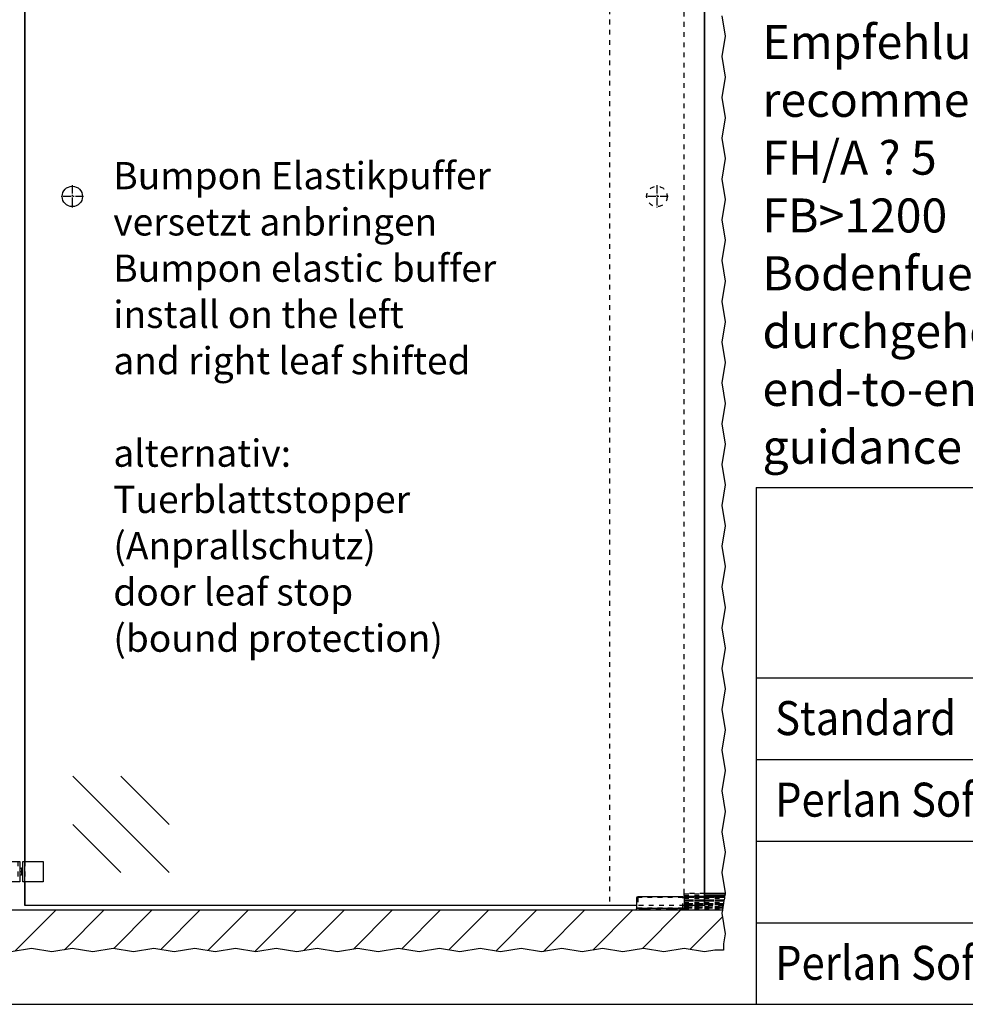
# Model space of a CAD drawing. Units: inches. Extents: x -324 to 86, y -113 to 173.
# Drawn here: x -250 to -181, y -113 to -41 of the extents above; entities that cross this region are included whole.
import ezdxf

# ---------------------------------------------------------------- set-up
doc = ezdxf.new("R2010")
doc.units = ezdxf.units.IN
doc.linetypes.add('DASHED', pattern=[15, 7, -8])
doc.linetypes.add('DOT_CENTER', pattern=[14, 12, -1, 0, -1])
doc.layers.add('1', color=7, linetype='Continuous')
doc.styles.add('CONVERTER_11', font='txt.shx', dxfattribs={"width": 0.9})
doc.dimstyles.new('ME10_DIM_28', dxfattribs={"dimtxt": 60, "dimasz": 70, "dimexe": 40, "dimexo": 0, "dimgap": 40, "dimtad": 1, "dimdsep": 46, "dimtxsty": 'CONVERTER_11', "dimsah": 1, "dimcen": 0.09, "dimclrd": 3, "dimclre": 3, "dimclrt": 4, "dimadec": 0, "dimazin": 0, "dimtfac": 1, "dimtdec": 4, "dimtix": 1, "dimtmove": 0, "dimatfit": 3, "dimfxl": 1, "dimtolj": 1, "dimtzin": 0, "dimarcsym": 0})

# ---------------------------------------------------------------- blocks, each defined once
blk = doc.blocks.new('Front25__34', base_point=(-4540, -1400))
at = {"layer": '1', "color": 4, "insert": (-4865.5, -1754), "char_height": 40, "attachment_point": 7, "line_spacing_factor": 1.020408, "style": 'CONVERTER_11'}
blk.add_mtext('Bumpon Elastikpuffer\\Pversetzt anbringen\\PBumpon elastic buffer\\Pinstall on the left\\Pand right leaf shifted\\P \\Palternativ:\\PTuerblattstopper\\P(Anprallschutz)\\Pdoor leaf stop\\P(bound protection)', dxfattribs=at)
blk = doc.blocks.new('11__35', base_point=(-227, -70))
at = {"xscale": 0.05, "yscale": 0.05, "zscale": 0.05}
blk.add_blockref('Front25__34', (-227, -70), dxfattribs=at)
blk = doc.blocks.new('Paste24', base_point=(-227, -70))
at = {"layer": '1'}
blk.add_blockref('11__35', (-227, -70), dxfattribs=at)
blk = doc.blocks.new('10421-EP-70_39_Fluegel-Festfeld-GGS_1__86', base_point=(-4025.8, -2112.8))
at = {"color": 3, "linetype": 'DASHED'}
for p, q in [((-4025.8, -2097.2), (-4025.8, -106.8)), ((-4025.8, -2097.4), (-4025.8, -2097.2)), ((-4025.8, -2097.6), (-4025.8, -2097.4)), ((-4025.8, -2100), (-4025.8, -2097.6)), ((-4025.8, -2100), (-4025.8, -2101.5)), ((-4025.8, -2101.7), (-4025.8, -2101.5)), ((-4025.8, -2101.8), (-4025.8, -2101.7)), ((-4025.8, -2101.9), (-4025.8, -2101.8)), ((-4025.8, -2101.9), (-4025.8, -2101.9)), ((-4025.8, -2102.1), (-4025.8, -2101.9)), ((-4025.8, -2102.1), (-4025.8, -2102.1)), ((-4025.8, -2102.3), (-4025.8, -2102.1)), ((-4025.8, -2102.6), (-4025.8, -2102.3)), ((-4025.8, -2102.6), (-4025.8, -2102.6)), ((-4025.8, -2102.7), (-4025.8, -2102.6)), ((-4025.8, -2102.7), (-4025.8, -2102.7)), ((-4025.8, -2102.8), (-4025.8, -2102.7)), ((-4025.8, -2102.7), (-4025.8, -2102.7)), ((-4025.8, -2102.9), (-4025.8, -2102.8)), ((-4025.8, -2103.1), (-4025.8, -2102.9)), ((-4025.8, -2103.2), (-4025.8, -2103.1)), ((-4025.8, -2103.4), (-4025.8, -2103.2)), ((-4025.8, -2103.5), (-4025.8, -2103.4)), ((-4025.8, -2103.7), (-4025.8, -2103.5)), ((-4025.8, -2103.8), (-4025.8, -2103.7)), ((-4025.8, -2112.8), (-3968.1, -2112.8))]:
    blk.add_line(p, q, dxfattribs=at)
at = {"color": 3, "linetype": 'Continuous'}
for p, q in [((-3970.4, -806.2), (-3965.4, -836.2)), ((-3965.4, -836.2), (-3970.4, -866.2)), ((-3970.4, -866.2), (-3965.4, -896.2)), ((-3965.4, -896.2), (-3970.4, -926.2)), ((-3970.4, -926.2), (-3965.4, -956.2)), ((-3965.4, -956.2), (-3970.4, -986.2)), ((-3970.4, -986.2), (-3965.4, -1016.2)), ((-3965.4, -1016.2), (-3970.4, -1046.2)), ((-3970.4, -1046.2), (-3965.4, -1076.2)), ((-3965.4, -1076.2), (-3970.4, -1106.2)), ((-3970.4, -1106.2), (-3965.4, -1136.2)), ((-3965.4, -1136.2), (-3970.4, -1166.2)), ((-3970.4, -1166.2), (-3965.4, -1196.2)), ((-3965.4, -1196.2), (-3970.4, -1226.2)), ((-3970.4, -1226.2), (-3965.4, -1256.2)), ((-3965.4, -1256.2), (-3970.4, -1286.2)), ((-3970.4, -1286.2), (-3965.4, -1316.2)), ((-3965.4, -1316.2), (-3970.4, -1346.2)), ((-3970.4, -1346.2), (-3965.4, -1376.2)), ((-3965.4, -1376.2), (-3970.4, -1406.2)), ((-3970.4, -1406.2), (-3965.4, -1436.2)), ((-3965.4, -1436.2), (-3970.4, -1466.2)), ((-3970.4, -1466.2), (-3965.4, -1496.2)), ((-3965.4, -1496.2), (-3970.4, -1526.2)), ((-3970.4, -1526.2), (-3965.4, -1556.2)), ((-3965.4, -1556.2), (-3970.4, -1586.2)), ((-3970.4, -1586.2), (-3965.4, -1616.2)), ((-3965.4, -1616.2), (-3970.4, -1646.2)), ((-3970.4, -1646.2), (-3965.4, -1676.2)), ((-3965.4, -1676.2), (-3970.4, -1706.2)), ((-3970.4, -1706.2), (-3965.4, -1736.2)), ((-3965.4, -1736.2), (-3970.4, -1766.2)), ((-3970.4, -1766.2), (-3965.4, -1796.2)), ((-3965.4, -1796.2), (-3970.4, -1826.2)), ((-3970.4, -1826.2), (-3965.4, -1856.2)), ((-3965.4, -1856.2), (-3970.4, -1886.2)), ((-3970.4, -1886.2), (-3965.4, -1916.2)), ((-3965.4, -1916.2), (-3970.4, -1946.2)), ((-3970.4, -1946.2), (-3965.4, -1976.2)), ((-3965.4, -1976.2), (-3970.4, -2006.2)), ((-3970.4, -2006.2), (-3965.4, -2036.2)), ((-3965.4, -2036.2), (-3970.4, -2066.2)), ((-3970.4, -2066.2), (-3965.4, -2096.2)), ((-3965.6, -2097.6), (-3966, -2100)), ((-3965.5, -2097.2), (-3965.6, -2097.4)), ((-3965.6, -2097.4), (-3965.6, -2097.6)), ((-3965.4, -2096.2), (-3965.5, -2097.2)), ((-3968, -2112.2), (-3968.1, -2112.3)), ((-3968.1, -2112.3), (-3968.1, -2112.5)), ((-3968.1, -2112.5), (-3968.1, -2112.8)), ((-3967.9, -2111.5), (-3968, -2112.2)), ((-3967.8, -2110.5), (-3967.9, -2111.3)), ((-3967.9, -2111.3), (-3967.9, -2111.5)), ((-3967.9, -2111.5), (-3967.9, -2111.5)), ((-3967.3, -2108.1), (-3967.8, -2110.5)), ((-3967.2, -2107.3), (-3967.3, -2107.8)), ((-3967.3, -2107.8), (-3967.3, -2108)), ((-3967.3, -2108), (-3967.3, -2108.1)), ((-3967, -2106.2), (-3967.2, -2106.9)), ((-3967.2, -2106.9), (-3967.2, -2106.9)), ((-3967.2, -2106.9), (-3967.2, -2107)), ((-3967.2, -2107), (-3967.2, -2107.3)), ((-3966.7, -2104), (-3967, -2106.2)), ((-3966.6, -2103.7), (-3966.7, -2104)), ((-3966.5, -2103.2), (-3966.6, -2103.4)), ((-3966.6, -2103.4), (-3966.6, -2103.5)), ((-3966.6, -2103.5), (-3966.6, -2103.7)), ((-3966.4, -2102.6), (-3966.5, -2102.7)), ((-3966.5, -2102.7), (-3966.5, -2102.7)), ((-3966.5, -2102.7), (-3966.5, -2102.7)), ((-3966.5, -2102.7), (-3966.5, -2102.8)), ((-3966.5, -2102.8), (-3966.5, -2102.9)), ((-3966.5, -2102.9), (-3966.5, -2103.1)), ((-3966.5, -2103.1), (-3966.5, -2103.2)), ((-3966.3, -2101.9), (-3966.4, -2102.1)), ((-3966.4, -2102.1), (-3966.4, -2102.1)), ((-3966.4, -2102.1), (-3966.4, -2102.3)), ((-3966.4, -2102.3), (-3966.4, -2102.6)), ((-3966.4, -2102.6), (-3966.4, -2102.6)), ((-3966, -2100), (-3966.3, -2101.5)), ((-3966.3, -2101.5), (-3966.3, -2101.7)), ((-3966.3, -2101.7), (-3966.3, -2101.8)), ((-3966.3, -2101.8), (-3966.3, -2101.9)), ((-3966.3, -2101.9), (-3966.3, -2101.9))]:
    blk.add_line(p, q, dxfattribs=at)
at = {"color": 1, "linetype": 'Continuous'}
for p, q in [((-4025.8, -2103.8), (-4025.8, -2104)), ((-4025.8, -2104), (-4025.8, -2106.2)), ((-4025.8, -2106.2), (-4025.8, -2106.9)), ((-4025.8, -2106.9), (-4025.8, -2106.9)), ((-4025.8, -2106.9), (-4025.8, -2107)), ((-4025.8, -2107), (-4025.8, -2107.3)), ((-4025.8, -2107.3), (-4025.8, -2107.8)), ((-4025.8, -2107.8), (-4025.8, -2108)), ((-4025.8, -2108), (-4025.8, -2108.1)), ((-4025.8, -2108.1), (-4025.8, -2110.5)), ((-4025.8, -2110.5), (-4025.8, -2111.3)), ((-4025.8, -2111.3), (-4025.8, -2111.5)), ((-4025.8, -2111.5), (-4025.8, -2111.5)), ((-4025.8, -2111.5), (-4025.8, -2112.2)), ((-4025.8, -2112.2), (-4025.8, -2112.3)), ((-4025.8, -2112.3), (-4025.8, -2112.5)), ((-4025.8, -2112.5), (-4025.8, -2112.8))]:
    blk.add_line(p, q, dxfattribs=at)
blk = doc.blocks.new('10421-EP-70_49_Glasfluegel-GGS-ohne-Bearbeitung-verdeckt_1__88', base_point=(-4135.8, -2114.8))
at = {"color": 3, "linetype": 'DASHED'}
for p, q in [((-4135.8, -106.8), (-4135.8, -2114.8)), ((-4025.8, -2114.8), (-4095.8, -2114.8)), ((-3968.5, -2114.8), (-3995.8, -2114.8))]:
    blk.add_line(p, q, dxfattribs=at)
at = {"color": 3, "linetype": 'Continuous'}
for p, q in [((-3970.4, -806.2), (-3965.4, -836.2)), ((-3965.4, -836.2), (-3970.4, -866.2)), ((-3970.4, -866.2), (-3965.4, -896.2)), ((-3965.4, -896.2), (-3970.4, -926.2)), ((-3970.4, -926.2), (-3965.4, -956.2)), ((-3965.4, -956.2), (-3970.4, -986.2)), ((-3970.4, -986.2), (-3965.4, -1016.2)), ((-3965.4, -1016.2), (-3970.4, -1046.2)), ((-3970.4, -1046.2), (-3965.4, -1076.2)), ((-3965.4, -1076.2), (-3970.4, -1106.2)), ((-3970.4, -1106.2), (-3965.4, -1136.2)), ((-3965.4, -1136.2), (-3970.4, -1166.2)), ((-3970.4, -1166.2), (-3965.4, -1196.2)), ((-3965.4, -1196.2), (-3970.4, -1226.2)), ((-3970.4, -1226.2), (-3965.4, -1256.2)), ((-3965.4, -1256.2), (-3970.4, -1286.2)), ((-3970.4, -1286.2), (-3965.4, -1316.2)), ((-3965.4, -1316.2), (-3970.4, -1346.2)), ((-3970.4, -1346.2), (-3965.4, -1376.2)), ((-3965.4, -1376.2), (-3970.4, -1406.2)), ((-3970.4, -1406.2), (-3965.4, -1436.2)), ((-3965.4, -1436.2), (-3970.4, -1466.2)), ((-3970.4, -1466.2), (-3965.4, -1496.2)), ((-3965.4, -1496.2), (-3970.4, -1526.2)), ((-3970.4, -1526.2), (-3965.4, -1556.2)), ((-3965.4, -1556.2), (-3970.4, -1586.2)), ((-3970.4, -1586.2), (-3965.4, -1616.2)), ((-3965.4, -1616.2), (-3970.4, -1646.2)), ((-3970.4, -1646.2), (-3965.4, -1676.2)), ((-3965.4, -1676.2), (-3970.4, -1706.2)), ((-3970.4, -1706.2), (-3965.4, -1736.2)), ((-3965.4, -1736.2), (-3970.4, -1766.2)), ((-3970.4, -1766.2), (-3965.4, -1796.2)), ((-3965.4, -1796.2), (-3970.4, -1826.2)), ((-3970.4, -1826.2), (-3965.4, -1856.2)), ((-3965.4, -1856.2), (-3970.4, -1886.2)), ((-3970.4, -1886.2), (-3965.4, -1916.2)), ((-3965.4, -1916.2), (-3970.4, -1946.2)), ((-3970.4, -1946.2), (-3965.4, -1976.2)), ((-3965.4, -1976.2), (-3970.4, -2006.2)), ((-3970.4, -2006.2), (-3965.4, -2036.2)), ((-3965.4, -2036.2), (-3970.4, -2066.2)), ((-3970.4, -2066.2), (-3965.4, -2096.2)), ((-3965.6, -2097.6), (-3966, -2100)), ((-3965.5, -2097.2), (-3965.6, -2097.4)), ((-3965.6, -2097.4), (-3965.6, -2097.6)), ((-3965.4, -2096.2), (-3965.5, -2097.2)), ((-3968.4, -2114.2), (-3968.5, -2114.8)), ((-3968.3, -2113.9), (-3968.4, -2114.2)), ((-3968.1, -2112.8), (-3968.3, -2113.9)), ((-3968, -2112.2), (-3968.1, -2112.3)), ((-3968.1, -2112.3), (-3968.1, -2112.5)), ((-3968.1, -2112.5), (-3968.1, -2112.8)), ((-3967.9, -2111.5), (-3968, -2112.2)), ((-3967.8, -2110.5), (-3967.9, -2111.3)), ((-3967.9, -2111.3), (-3967.9, -2111.5)), ((-3967.9, -2111.5), (-3967.9, -2111.5)), ((-3967.3, -2108.1), (-3967.8, -2110.5)), ((-3967.2, -2107.3), (-3967.3, -2107.8)), ((-3967.3, -2107.8), (-3967.3, -2108)), ((-3967.3, -2108), (-3967.3, -2108.1)), ((-3967, -2106.2), (-3967.2, -2106.9)), ((-3967.2, -2106.9), (-3967.2, -2106.9)), ((-3967.2, -2106.9), (-3967.2, -2107)), ((-3967.2, -2107), (-3967.2, -2107.3)), ((-3966.7, -2104), (-3967, -2106.2)), ((-3966.6, -2103.7), (-3966.7, -2104)), ((-3966.5, -2103.2), (-3966.6, -2103.4)), ((-3966.6, -2103.4), (-3966.6, -2103.5)), ((-3966.6, -2103.5), (-3966.6, -2103.7)), ((-3966.4, -2102.6), (-3966.5, -2102.7)), ((-3966.5, -2102.7), (-3966.5, -2102.7)), ((-3966.5, -2102.7), (-3966.5, -2102.7)), ((-3966.5, -2102.7), (-3966.5, -2102.8)), ((-3966.5, -2102.8), (-3966.5, -2102.9)), ((-3966.5, -2102.9), (-3966.5, -2103.1)), ((-3966.5, -2103.1), (-3966.5, -2103.2)), ((-3966.3, -2101.9), (-3966.4, -2102.1)), ((-3966.4, -2102.1), (-3966.4, -2102.1)), ((-3966.4, -2102.1), (-3966.4, -2102.3)), ((-3966.4, -2102.3), (-3966.4, -2102.6)), ((-3966.4, -2102.6), (-3966.4, -2102.6)), ((-3966, -2100), (-3966.3, -2101.5)), ((-3966.3, -2101.5), (-3966.3, -2101.7)), ((-3966.3, -2101.7), (-3966.3, -2101.8)), ((-3966.3, -2101.8), (-3966.3, -2101.9)), ((-3966.3, -2101.9), (-3966.3, -2101.9))]:
    blk.add_line(p, q, dxfattribs=at)
at = {"color": 1, "linetype": 'Continuous'}
for p, q in [((-4095.8, -2114.8), (-4135.8, -2114.8)), ((-3995.8, -2114.8), (-4025.8, -2114.8))]:
    blk.add_line(p, q, dxfattribs=at)
at = {"color": 3, "linetype": 'DASHED'}
blk.add_circle((-4065.8, -1071.8), 15, dxfattribs=at)
at = {"layer": '1', "color": 3, "linetype": 'DOT_CENTER'}
for p, q in [((-4065.8, -1055.3), (-4065.8, -1088.3)), ((-4049.3, -1071.8), (-4082.3, -1071.8))]:
    blk.add_line(p, q, dxfattribs=at)
blk = doc.blocks.new('10421-EP-70_41_Glasfluegel-GGS-ohne-Bearbeitung_1__89', base_point=(-4995.8, -2114.8))
at = {"color": 1, "linetype": 'Continuous'}
for p, q in [((-4995.8, -106.8), (-4995.8, -2049.8)), ((-3995.8, -106.8), (-3995.8, -2114.8)), ((-4995.8, -2079.8), (-4995.8, -2114.8)), ((-4135.8, -2114.8), (-4995.8, -2114.8)), ((-4095.8, -2114.8), (-4135.8, -2114.8)), ((-3995.8, -2114.8), (-4025.8, -2114.8))]:
    blk.add_line(p, q, dxfattribs=at)
at = {"color": 124, "linetype": 'Continuous'}
for p, q in [((-4783.6, -2066.1), (-4925, -1924.7)), ((-4783.6, -1995.4), (-4854.3, -1924.7)), ((-4854.3, -2066.1), (-4925, -1995.4))]:
    blk.add_line(p, q, dxfattribs=at)
at = {"color": 3, "linetype": 'DASHED'}
for p, q in [((-4995.8, -2049.8), (-4995.8, -2079.8)), ((-4025.8, -2114.8), (-4095.8, -2114.8))]:
    blk.add_line(p, q, dxfattribs=at)
at = {"color": 1, "linetype": 'Continuous'}
blk.add_circle((-4925.8, -1071.8), 15, dxfattribs=at)
at = {"layer": '1', "color": 3, "linetype": 'DOT_CENTER'}
for p, q in [((-4925.8, -1055.3), (-4925.8, -1088.3)), ((-4909.3, -1071.8), (-4942.3, -1071.8))]:
    blk.add_line(p, q, dxfattribs=at)
blk = doc.blocks.new('10421-EP-70_31_Festfeld-Dichtung-einfluegelig_4__93', base_point=(-4025.8, -2112.2))
at = {"color": 3, "linetype": 'DASHED'}
for p, q in [((-3995.8, -2097.2), (-4025.8, -2097.2)), ((-4025.8, -2097.4), (-4025.8, -2097.2)), ((-4025.8, -2097.4), (-3995.8, -2097.4)), ((-4025.8, -2097.6), (-4025.8, -2097.4)), ((-4025.8, -2097.6), (-3965.6, -2097.6)), ((-4025.8, -2100), (-4025.8, -2097.6)), ((-4025.8, -2100), (-3995.8, -2100)), ((-4025.8, -2100), (-4025.8, -2101.5)), ((-4025.8, -2101.5), (-3995.8, -2101.5)), ((-4025.8, -2101.7), (-4025.8, -2101.5)), ((-3966.3, -2101.7), (-4025.8, -2101.7)), ((-4025.8, -2101.8), (-4025.8, -2101.7)), ((-4025.8, -2101.9), (-4025.8, -2101.8)), ((-4025.8, -2101.9), (-3966.3, -2101.9)), ((-4025.8, -2101.9), (-3966.3, -2101.9)), ((-4025.8, -2101.9), (-4025.8, -2101.9)), ((-4025.8, -2102.1), (-4025.8, -2101.9)), ((-4025.8, -2102.1), (-3966.4, -2102.1)), ((-4025.8, -2102.1), (-4025.8, -2102.1)), ((-4025.8, -2102.3), (-4025.8, -2102.1)), ((-4025.8, -2102.3), (-3966.4, -2102.3)), ((-4025.8, -2102.6), (-4025.8, -2102.3)), ((-4025.8, -2102.6), (-3966.4, -2102.6)), ((-4025.8, -2102.6), (-3966.4, -2102.6)), ((-4025.8, -2102.6), (-4025.8, -2102.6)), ((-4025.8, -2102.7), (-4025.8, -2102.6)), ((-3966.5, -2102.7), (-4025.8, -2102.7)), ((-4025.8, -2102.7), (-3966.5, -2102.7)), ((-4025.8, -2102.7), (-3966.5, -2102.7)), ((-4025.8, -2102.7), (-4025.8, -2102.7)), ((-4025.8, -2102.8), (-4025.8, -2102.7)), ((-4025.8, -2102.7), (-4025.8, -2102.7)), ((-4025.8, -2102.9), (-4025.8, -2102.8)), ((-4025.8, -2102.9), (-3966.5, -2102.9)), ((-4025.8, -2103.1), (-4025.8, -2102.9)), ((-4025.8, -2103.2), (-4025.8, -2103.1)), ((-4025.8, -2103.4), (-4025.8, -2103.2)), ((-4025.8, -2103.4), (-3966.6, -2103.4)), ((-4025.8, -2103.5), (-4025.8, -2103.4)), ((-4025.8, -2103.7), (-4025.8, -2103.5)), ((-4025.8, -2103.7), (-3966.6, -2103.7)), ((-4025.8, -2103.8), (-4025.8, -2103.7)), ((-4025.8, -2104), (-3966.7, -2104)), ((-4025.8, -2106.2), (-3967, -2106.2)), ((-4025.8, -2106.9), (-3967.2, -2106.9)), ((-3967.2, -2106.9), (-4025.8, -2106.9)), ((-4025.8, -2107), (-3967.2, -2107)), ((-4025.8, -2107.3), (-3967.2, -2107.3)), ((-4025.8, -2107.8), (-3967.3, -2107.8)), ((-4025.8, -2108), (-3967.3, -2108)), ((-3967.3, -2108.1), (-4025.8, -2108.1)), ((-4025.8, -2110.5), (-3967.8, -2110.5)), ((-4025.8, -2111.3), (-3967.9, -2111.3)), ((-4025.8, -2111.5), (-3967.9, -2111.5)), ((-4025.8, -2111.5), (-3967.9, -2111.5)), ((-3968, -2112.2), (-4025.8, -2112.2))]:
    blk.add_line(p, q, dxfattribs=at)
at = {"color": 1, "linetype": 'Continuous'}
for p, q in [((-3965.5, -2097.2), (-3995.8, -2097.2)), ((-4025.8, -2103.8), (-4025.8, -2104)), ((-4025.8, -2104), (-4025.8, -2106.2)), ((-4025.8, -2106.2), (-4025.8, -2106.9)), ((-4025.8, -2106.9), (-4025.8, -2106.9)), ((-4025.8, -2106.9), (-4025.8, -2107)), ((-4025.8, -2107), (-4025.8, -2107.3)), ((-4025.8, -2107.3), (-4025.8, -2107.8)), ((-4025.8, -2107.8), (-4025.8, -2108)), ((-4025.8, -2108), (-4025.8, -2108.1)), ((-4025.8, -2108.1), (-4025.8, -2110.5)), ((-4025.8, -2110.5), (-4025.8, -2111.3)), ((-4025.8, -2111.3), (-4025.8, -2111.5)), ((-4025.8, -2111.5), (-4025.8, -2111.5)), ((-4025.8, -2111.5), (-4025.8, -2112.2))]:
    blk.add_line(p, q, dxfattribs=at)
at = {"color": 124, "linetype": 'Continuous'}
for p, q in [((-3995.8, -2097.4), (-3965.6, -2097.4)), ((-3995.8, -2100), (-3966, -2100)), ((-3995.8, -2101.5), (-3966.3, -2101.5))]:
    blk.add_line(p, q, dxfattribs=at)
at = {"color": 3, "linetype": 'Continuous'}
for p, q in [((-3965.6, -2097.6), (-3966, -2100)), ((-3965.5, -2097.2), (-3965.6, -2097.4)), ((-3965.6, -2097.4), (-3965.6, -2097.6)), ((-3967.9, -2111.5), (-3968, -2112.2)), ((-3967.8, -2110.5), (-3967.9, -2111.3)), ((-3967.9, -2111.3), (-3967.9, -2111.5)), ((-3967.9, -2111.5), (-3967.9, -2111.5)), ((-3967.3, -2108.1), (-3967.8, -2110.5)), ((-3967.2, -2107.3), (-3967.3, -2107.8)), ((-3967.3, -2107.8), (-3967.3, -2108)), ((-3967.3, -2108), (-3967.3, -2108.1)), ((-3967, -2106.2), (-3967.2, -2106.9)), ((-3967.2, -2106.9), (-3967.2, -2106.9)), ((-3967.2, -2106.9), (-3967.2, -2107)), ((-3967.2, -2107), (-3967.2, -2107.3)), ((-3966.7, -2104), (-3967, -2106.2)), ((-3966.6, -2103.7), (-3966.7, -2104)), ((-3966.5, -2103.2), (-3966.6, -2103.4)), ((-3966.6, -2103.4), (-3966.6, -2103.5)), ((-3966.6, -2103.5), (-3966.6, -2103.7)), ((-3966.4, -2102.6), (-3966.5, -2102.7)), ((-3966.5, -2102.7), (-3966.5, -2102.7)), ((-3966.5, -2102.7), (-3966.5, -2102.7)), ((-3966.5, -2102.7), (-3966.5, -2102.8)), ((-3966.5, -2102.8), (-3966.5, -2102.9)), ((-3966.5, -2102.9), (-3966.5, -2103.1)), ((-3966.5, -2103.1), (-3966.5, -2103.2)), ((-3966.3, -2101.9), (-3966.4, -2102.1)), ((-3966.4, -2102.1), (-3966.4, -2102.1)), ((-3966.4, -2102.1), (-3966.4, -2102.3)), ((-3966.4, -2102.3), (-3966.4, -2102.6)), ((-3966.4, -2102.6), (-3966.4, -2102.6)), ((-3966, -2100), (-3966.3, -2101.5)), ((-3966.3, -2101.5), (-3966.3, -2101.7)), ((-3966.3, -2101.7), (-3966.3, -2101.8)), ((-3966.3, -2101.8), (-3966.3, -2101.9)), ((-3966.3, -2101.9), (-3966.3, -2101.9))]:
    blk.add_line(p, q, dxfattribs=at)
blk = doc.blocks.new('10421-EP-70_50_Stopper-Glasfluegel-zweifluegelig__95', base_point=(-5032.8, -2079.8))
at = {"color": 1, "linetype": 'Continuous'}
for p, q in [((-5032.8, -2049.8), (-5005.8, -2049.8)), ((-5032.8, -2079.8), (-5032.8, -2049.8)), ((-5005.8, -2049.8), (-5002.8, -2049.8)), ((-5002.8, -2049.8), (-5002.8, -2059.8)), ((-5002.8, -2059.8), (-5000.8, -2059.8)), ((-5002.8, -2059.8), (-5002.8, -2069.8)), ((-5002.8, -2069.8), (-5000.8, -2069.8)), ((-5002.8, -2069.8), (-5002.8, -2079.8)), ((-5000.8, -2059.8), (-5000.8, -2064.8)), ((-5000.8, -2064.8), (-5000.8, -2069.8)), ((-5005.8, -2079.8), (-5032.8, -2079.8)), ((-5002.8, -2079.8), (-5005.8, -2079.8))]:
    blk.add_line(p, q, dxfattribs=at)
at = {"color": 3, "linetype": 'DASHED'}
blk.add_line((-5005.8, -2049.8), (-5005.8, -2079.8), dxfattribs=at)
at = {"layer": '1', "color": 3, "linetype": 'DOT_CENTER'}
blk.add_line((-5002.8, -2064.8), (-4998.8, -2064.8), dxfattribs=at)
blk = doc.blocks.new('10421-EP-70_50_Stopper-Glasfluegel-zweifluegelig_1__96', base_point=(-5000.8, -2079.8))
at = {"color": 1, "linetype": 'Continuous'}
for p, q in [((-4998.8, -2049.8), (-4995.8, -2049.8)), ((-4998.8, -2059.8), (-4998.8, -2049.8)), ((-4995.8, -2049.8), (-4968.8, -2049.8)), ((-4968.8, -2049.8), (-4968.8, -2079.8)), ((-4998.8, -2059.8), (-5000.8, -2059.8)), ((-5000.8, -2059.8), (-5000.8, -2064.8)), ((-5000.8, -2064.8), (-5000.8, -2069.8)), ((-4998.8, -2069.8), (-5000.8, -2069.8)), ((-4998.8, -2069.8), (-4998.8, -2059.8)), ((-4998.8, -2079.8), (-4998.8, -2069.8)), ((-4995.8, -2079.8), (-4998.8, -2079.8)), ((-4968.8, -2079.8), (-4995.8, -2079.8))]:
    blk.add_line(p, q, dxfattribs=at)
at = {"color": 3, "linetype": 'DASHED'}
blk.add_line((-4995.8, -2049.8), (-4995.8, -2079.8), dxfattribs=at)
blk = doc.blocks.new('10801-0-013_Bodenfuehrung-8-10-12_1__97', base_point=(-4095.8, -2121.8))
at = {"color": 1, "linetype": 'Continuous'}
for p, q in [((-4095.8, -2103.8), (-4095.8, -2114.8)), ((-4027.8, -2101.8), (-4093.8, -2101.8)), ((-4025.8, -2103.8), (-4025.8, -2104)), ((-4025.8, -2104), (-4025.8, -2106.2)), ((-4025.8, -2106.2), (-4025.8, -2106.9)), ((-4025.8, -2106.9), (-4025.8, -2106.9)), ((-4025.8, -2106.9), (-4025.8, -2107)), ((-4025.8, -2107), (-4025.8, -2107.3)), ((-4025.8, -2107.3), (-4025.8, -2107.8)), ((-4025.8, -2107.8), (-4025.8, -2108)), ((-4025.8, -2108), (-4025.8, -2108.1)), ((-4025.8, -2108.1), (-4025.8, -2110.5)), ((-4025.8, -2110.5), (-4025.8, -2111.3)), ((-4025.8, -2111.3), (-4025.8, -2111.5)), ((-4025.8, -2111.5), (-4025.8, -2111.5)), ((-4025.8, -2111.5), (-4025.8, -2112.2)), ((-4025.8, -2112.2), (-4025.8, -2112.3)), ((-4025.8, -2112.3), (-4025.8, -2112.5)), ((-4025.8, -2112.5), (-4025.8, -2112.8)), ((-4025.8, -2112.8), (-4025.8, -2113.9)), ((-4025.8, -2113.9), (-4025.8, -2114.2)), ((-4025.8, -2114.2), (-4025.8, -2114.8)), ((-4095.8, -2114.8), (-4095.8, -2119.3)), ((-4095.8, -2119.3), (-4095.8, -2119.8)), ((-4095.8, -2121.8), (-4095.8, -2119.8)), ((-4083.8, -2121.8), (-4095.8, -2121.8)), ((-4077.8, -2121.8), (-4083.8, -2121.8)), ((-4043.8, -2121.8), (-4077.8, -2121.8)), ((-4037.8, -2121.8), (-4043.8, -2121.8)), ((-4025.8, -2121.8), (-4037.8, -2121.8)), ((-4025.8, -2114.8), (-4025.8, -2115)), ((-4025.8, -2115), (-4025.8, -2115.2)), ((-4025.8, -2115.2), (-4025.8, -2115.5)), ((-4025.8, -2115.5), (-4025.8, -2115.8)), ((-4025.8, -2115.8), (-4025.8, -2115.9)), ((-4025.8, -2115.9), (-4025.8, -2116.3)), ((-4025.8, -2116.3), (-4025.8, -2116.5)), ((-4025.8, -2116.5), (-4025.8, -2116.6)), ((-4025.8, -2116.6), (-4025.8, -2117.8)), ((-4025.8, -2117.8), (-4025.8, -2118)), ((-4025.8, -2118), (-4025.8, -2118.1)), ((-4025.8, -2118.1), (-4025.8, -2118.2)), ((-4025.8, -2118.2), (-4025.8, -2118.3)), ((-4025.8, -2118.3), (-4025.8, -2118.6)), ((-4025.8, -2118.6), (-4025.8, -2119.3)), ((-4025.8, -2119.3), (-4025.8, -2119.8)), ((-4025.8, -2120.3), (-4025.8, -2119.8)), ((-4025.8, -2120.6), (-4025.8, -2120.3)), ((-4025.8, -2121.5), (-4025.8, -2120.6)), ((-4025.8, -2121.8), (-4025.8, -2121.5))]:
    blk.add_line(p, q, dxfattribs=at)
at = {"color": 3, "linetype": 'DASHED'}
for p, q in [((-4093.8, -2102.8), (-4093.8, -2118.8)), ((-4027.8, -2102.8), (-4093.8, -2102.8)), ((-4027.8, -2118.8), (-4027.8, -2102.8)), ((-4085.3, -2119.8), (-4095.8, -2119.8)), ((-4027.8, -2118.8), (-4093.8, -2118.8)), ((-4076.3, -2119.8), (-4085.3, -2119.8)), ((-4083.8, -2121.3), (-4085.3, -2119.8)), ((-4083.8, -2121.8), (-4083.8, -2121.3)), ((-4077.8, -2121.3), (-4083.8, -2121.3)), ((-4077.8, -2121.3), (-4076.3, -2119.8)), ((-4077.8, -2121.8), (-4077.8, -2121.3)), ((-4045.3, -2119.8), (-4076.3, -2119.8)), ((-4043.8, -2121.3), (-4045.3, -2119.8)), ((-4036.3, -2119.8), (-4045.3, -2119.8)), ((-4043.8, -2121.8), (-4043.8, -2121.3)), ((-4037.8, -2121.3), (-4043.8, -2121.3)), ((-4037.8, -2121.3), (-4036.3, -2119.8)), ((-4037.8, -2121.8), (-4037.8, -2121.3)), ((-4025.8, -2119.8), (-4036.3, -2119.8))]:
    blk.add_line(p, q, dxfattribs=at)
at = {"color": 124, "linetype": 'Continuous'}
blk.add_line((-4025.8, -2119.3), (-4095.8, -2119.3), dxfattribs=at)
at = {"color": 1, "linetype": 'Continuous'}
for centre, start, end in [((-4093.8, -2103.8), 90, 180), ((-4027.8, -2103.8), 360, 90)]:
    blk.add_arc(centre, 2, start, end, dxfattribs=at)
at = {"layer": '1', "color": 3, "linetype": 'DOT_CENTER'}
for p, q in [((-4080.8, -2121.8), (-4080.8, -2119.8)), ((-4040.8, -2121.8), (-4040.8, -2119.8))]:
    blk.add_line(p, q, dxfattribs=at)
blk = doc.blocks.new('10421-EP-70_29_Festfeld-U-Profil-einfluegelig_1__98', base_point=(-4025.8, -2121.8))
at = {"color": 3, "linetype": 'DASHED'}
for p, q in [((-3995.8, -2101.8), (-4025.8, -2101.8)), ((-4025.8, -2101.9), (-4025.8, -2101.8)), ((-4025.8, -2101.9), (-4025.8, -2101.9)), ((-4025.8, -2102.1), (-4025.8, -2101.9)), ((-3995.8, -2102.1), (-4025.8, -2102.1)), ((-4025.8, -2102.1), (-4025.8, -2102.1)), ((-4025.8, -2102.3), (-4025.8, -2102.1)), ((-4025.8, -2102.6), (-4025.8, -2102.3)), ((-4025.8, -2102.6), (-4025.8, -2102.6)), ((-4025.8, -2102.7), (-4025.8, -2102.6)), ((-4025.8, -2102.7), (-4025.8, -2102.7)), ((-4025.8, -2102.8), (-4025.8, -2102.7)), ((-4025.8, -2102.7), (-4025.8, -2102.7)), ((-4025.8, -2102.8), (-3966.5, -2102.8)), ((-4025.8, -2102.9), (-4025.8, -2102.8)), ((-4025.8, -2103.1), (-4025.8, -2102.9)), ((-4025.8, -2103.1), (-3966.5, -2103.1)), ((-4025.8, -2103.2), (-4025.8, -2103.1)), ((-4025.8, -2103.2), (-3966.5, -2103.2)), ((-4025.8, -2103.4), (-4025.8, -2103.2)), ((-4025.8, -2103.5), (-4025.8, -2103.4)), ((-4025.8, -2103.5), (-3966.6, -2103.5)), ((-4025.8, -2103.7), (-4025.8, -2103.5)), ((-4025.8, -2103.8), (-4025.8, -2103.7)), ((-4025.8, -2112.3), (-3968.1, -2112.3)), ((-4025.8, -2112.5), (-3968.1, -2112.5)), ((-3968.3, -2113.9), (-4025.8, -2113.9)), ((-3968.4, -2114.2), (-4025.8, -2114.2)), ((-3968.5, -2115), (-4025.8, -2115)), ((-3968.5, -2115.2), (-4025.8, -2115.2)), ((-3968.6, -2115.5), (-4025.8, -2115.5)), ((-4025.8, -2115.8), (-3968.6, -2115.8)), ((-4025.8, -2115.9), (-3968.7, -2115.9)), ((-4025.8, -2116.3), (-3968.7, -2116.3)), ((-4025.8, -2116.5), (-3968.8, -2116.5)), ((-4025.8, -2116.6), (-3968.8, -2116.6)), ((-4025.8, -2117.8), (-3969, -2117.8)), ((-4025.8, -2118), (-3969, -2118)), ((-4025.8, -2118.1), (-3969, -2118.1)), ((-3969, -2118.2), (-4025.8, -2118.2)), ((-3969.1, -2118.3), (-4025.8, -2118.3)), ((-3969.1, -2118.6), (-4025.8, -2118.6)), ((-4025.8, -2120.3), (-3969.4, -2120.3)), ((-4025.8, -2120.6), (-3969.4, -2120.6))]:
    blk.add_line(p, q, dxfattribs=at)
at = {"color": 1, "linetype": 'Continuous'}
for p, q in [((-4025.8, -2103.8), (-4025.8, -2104)), ((-4025.8, -2104), (-4025.8, -2106.2)), ((-4025.8, -2106.2), (-4025.8, -2106.9)), ((-4025.8, -2106.9), (-4025.8, -2106.9)), ((-4025.8, -2106.9), (-4025.8, -2107)), ((-4025.8, -2107), (-4025.8, -2107.3)), ((-4025.8, -2107.3), (-4025.8, -2107.8)), ((-4025.8, -2107.8), (-4025.8, -2108)), ((-4025.8, -2108), (-4025.8, -2108.1)), ((-4025.8, -2108.1), (-4025.8, -2110.5)), ((-4025.8, -2110.5), (-4025.8, -2111.3)), ((-4025.8, -2111.3), (-4025.8, -2111.5)), ((-4025.8, -2111.5), (-4025.8, -2111.5)), ((-4025.8, -2111.5), (-4025.8, -2112.2)), ((-4025.8, -2112.2), (-4025.8, -2112.3)), ((-4025.8, -2112.3), (-4025.8, -2112.5)), ((-4025.8, -2112.5), (-4025.8, -2112.8)), ((-4025.8, -2112.8), (-4025.8, -2113.9)), ((-4025.8, -2113.9), (-4025.8, -2114.2)), ((-4025.8, -2114.2), (-4025.8, -2114.8)), ((-3966.3, -2101.8), (-3995.8, -2101.8)), ((-4025.8, -2114.8), (-4025.8, -2115)), ((-4025.8, -2115), (-4025.8, -2115.2)), ((-4025.8, -2115.2), (-4025.8, -2115.5)), ((-4025.8, -2115.5), (-4025.8, -2115.8)), ((-4025.8, -2115.8), (-4025.8, -2115.9)), ((-4025.8, -2115.9), (-4025.8, -2116.3)), ((-4025.8, -2116.3), (-4025.8, -2116.5)), ((-4025.8, -2116.5), (-4025.8, -2116.6)), ((-4025.8, -2116.6), (-4025.8, -2117.8)), ((-4025.8, -2117.8), (-4025.8, -2118)), ((-4025.8, -2118), (-4025.8, -2118.1)), ((-4025.8, -2118.1), (-4025.8, -2118.2)), ((-4025.8, -2118.2), (-4025.8, -2118.3)), ((-4025.8, -2118.3), (-4025.8, -2118.6)), ((-4025.8, -2118.6), (-4025.8, -2119.3)), ((-4025.8, -2119.3), (-4025.8, -2119.8)), ((-4025.8, -2120.3), (-4025.8, -2119.8)), ((-4025.8, -2120.6), (-4025.8, -2120.3)), ((-4025.8, -2121.5), (-4025.8, -2120.6)), ((-4025.8, -2121.8), (-4025.8, -2121.5)), ((-3969.6, -2121.8), (-4025.8, -2121.8))]:
    blk.add_line(p, q, dxfattribs=at)
at = {"color": 124, "linetype": 'Continuous'}
for p, q in [((-3966.4, -2102.1), (-3995.8, -2102.1)), ((-3969.6, -2121.5), (-4025.8, -2121.5))]:
    blk.add_line(p, q, dxfattribs=at)
at = {"color": 3, "linetype": 'Continuous'}
for p, q in [((-3968.4, -2114.2), (-3968.5, -2114.8)), ((-3968.3, -2113.9), (-3968.4, -2114.2)), ((-3968.1, -2112.8), (-3968.3, -2113.9)), ((-3968, -2112.2), (-3968.1, -2112.3)), ((-3968.1, -2112.3), (-3968.1, -2112.5)), ((-3968.1, -2112.5), (-3968.1, -2112.8)), ((-3967.9, -2111.5), (-3968, -2112.2)), ((-3967.8, -2110.5), (-3967.9, -2111.3)), ((-3967.9, -2111.3), (-3967.9, -2111.5)), ((-3967.9, -2111.5), (-3967.9, -2111.5)), ((-3967.3, -2108.1), (-3967.8, -2110.5)), ((-3967.2, -2107.3), (-3967.3, -2107.8)), ((-3967.3, -2107.8), (-3967.3, -2108)), ((-3967.3, -2108), (-3967.3, -2108.1)), ((-3967, -2106.2), (-3967.2, -2106.9)), ((-3967.2, -2106.9), (-3967.2, -2106.9)), ((-3967.2, -2106.9), (-3967.2, -2107)), ((-3967.2, -2107), (-3967.2, -2107.3)), ((-3966.7, -2104), (-3967, -2106.2)), ((-3966.6, -2103.7), (-3966.7, -2104)), ((-3966.5, -2103.2), (-3966.6, -2103.4)), ((-3966.6, -2103.4), (-3966.6, -2103.5)), ((-3966.6, -2103.5), (-3966.6, -2103.7)), ((-3966.4, -2102.6), (-3966.5, -2102.7)), ((-3966.5, -2102.7), (-3966.5, -2102.7)), ((-3966.5, -2102.7), (-3966.5, -2102.7)), ((-3966.5, -2102.7), (-3966.5, -2102.8)), ((-3966.5, -2102.8), (-3966.5, -2102.9)), ((-3966.5, -2102.9), (-3966.5, -2103.1)), ((-3966.5, -2103.1), (-3966.5, -2103.2)), ((-3966.3, -2101.9), (-3966.4, -2102.1)), ((-3966.4, -2102.1), (-3966.4, -2102.1)), ((-3966.4, -2102.1), (-3966.4, -2102.3)), ((-3966.4, -2102.3), (-3966.4, -2102.6)), ((-3966.4, -2102.6), (-3966.4, -2102.6)), ((-3966.3, -2101.8), (-3966.3, -2101.9)), ((-3966.3, -2101.9), (-3966.3, -2101.9)), ((-3969.4, -2120.6), (-3969.6, -2121.5)), ((-3969.6, -2121.8), (-3969.6, -2121.5)), ((-3969.1, -2118.6), (-3969.4, -2120.3)), ((-3969.4, -2120.3), (-3969.4, -2120.6)), ((-3969, -2118.2), (-3969.1, -2118.3)), ((-3969.1, -2118.3), (-3969.1, -2118.6)), ((-3968.8, -2116.6), (-3969, -2117.8)), ((-3969, -2118), (-3969, -2117.8)), ((-3969, -2118), (-3969, -2118.1)), ((-3969, -2118.1), (-3969, -2118.2)), ((-3968.8, -2116.5), (-3968.7, -2116.3)), ((-3968.8, -2116.6), (-3968.8, -2116.5)), ((-3968.6, -2115.8), (-3968.7, -2115.9)), ((-3968.7, -2115.9), (-3968.7, -2116.3)), ((-3968.5, -2115.2), (-3968.6, -2115.5)), ((-3968.6, -2115.5), (-3968.6, -2115.8)), ((-3968.5, -2114.8), (-3968.5, -2115)), ((-3968.5, -2115), (-3968.5, -2115.2))]:
    blk.add_line(p, q, dxfattribs=at)
blk = doc.blocks.new('10421-EP-70_04_Decke-zweifluegelig_1__101', base_point=(-6034.6, -2182.8))
at = {"layer": '1', "linetype": 'Continuous'}
h = blk.add_hatch(dxfattribs=at)
h.set_pattern_fill('_USER', color=3, scale=50, angle=45, pattern_type=0)
h.set_pattern_definition([(45, (0, 0), (-35.35534, 35.35534), [])])
h.paths.add_polyline_path([(-5905.8, -2121.8), (-5917.8, -2121.8), (-5923.8, -2121.8), (-5957.8, -2121.8), (-5963.8, -2121.8), (-5975.8, -2121.8), (-6033.9, -2121.8), (-6034.6, -2126.2), (-6029.6, -2156.2), (-6032.1, -2171.2), (-6032.1, -2180.3), (-6020.8, -2180.3), (-6005.8, -2177.8), (-5975.8, -2182.8), (-5945.8, -2177.8), (-5915.8, -2182.8), (-5885.8, -2177.8), (-5855.8, -2182.8), (-5825.8, -2177.8), (-5795.8, -2182.8), (-5765.8, -2177.8), (-5735.8, -2182.8), (-5705.8, -2177.8), (-5675.8, -2182.8), (-5645.8, -2177.8), (-5615.8, -2182.8), (-5585.8, -2177.8), (-5555.8, -2182.8), (-5525.8, -2177.8), (-5495.8, -2182.8), (-5465.8, -2177.8), (-5435.8, -2182.8), (-5405.8, -2177.8), (-5375.8, -2182.8), (-5345.8, -2177.8), (-5315.8, -2182.8), (-5285.8, -2177.8), (-5255.8, -2182.8), (-5225.8, -2177.8), (-5195.8, -2182.8), (-5165.8, -2177.8), (-5135.8, -2182.8), (-5105.8, -2177.8), (-5075.8, -2182.8), (-5045.8, -2177.8), (-5015.8, -2182.8), (-4985.8, -2177.8), (-4955.8, -2182.8), (-4925.8, -2177.8), (-4895.8, -2182.8), (-4865.8, -2177.8), (-4835.8, -2182.8), (-4805.8, -2177.8), (-4775.8, -2182.8), (-4745.8, -2177.8), (-4715.8, -2182.8), (-4685.8, -2177.8), (-4655.8, -2182.8), (-4625.8, -2177.8), (-4595.8, -2182.8), (-4565.8, -2177.8), (-4535.8, -2182.8), (-4505.8, -2177.8), (-4475.8, -2182.8), (-4445.8, -2177.8), (-4415.8, -2182.8), (-4385.8, -2177.8), (-4355.8, -2182.8), (-4325.8, -2177.8), (-4295.8, -2182.8), (-4265.8, -2177.8), (-4235.8, -2182.8), (-4205.8, -2177.8), (-4175.8, -2182.8), (-4145.8, -2177.8), (-4115.8, -2182.8), (-4085.8, -2177.8), (-4055.8, -2182.8), (-4025.8, -2177.8), (-3995.8, -2182.8), (-3980.8, -2180.3), (-3967.9, -2180.3), (-3967.9, -2171.2), (-3965.4, -2156.2), (-3970.4, -2126.2), (-3969.6, -2121.8), (-4025.8, -2121.8), (-4037.8, -2121.8), (-4043.8, -2121.8), (-4077.8, -2121.8), (-4083.8, -2121.8), (-4095.8, -2121.8)])
at = {"color": 1, "linetype": 'Continuous'}
for p, q in [((-4095.8, -2121.8), (-5905.8, -2121.8)), ((-4083.8, -2121.8), (-4095.8, -2121.8)), ((-4077.8, -2121.8), (-4083.8, -2121.8)), ((-4043.8, -2121.8), (-4077.8, -2121.8)), ((-4037.8, -2121.8), (-4043.8, -2121.8)), ((-4025.8, -2121.8), (-4037.8, -2121.8)), ((-3969.6, -2121.8), (-4025.8, -2121.8))]:
    blk.add_line(p, q, dxfattribs=at)
at = {"color": 3, "linetype": 'Continuous'}
for p, q in [((-3969.6, -2121.8), (-3970.4, -2126.2)), ((-3970.4, -2126.2), (-3965.4, -2156.2)), ((-3965.4, -2156.2), (-3967.9, -2171.2)), ((-3967.9, -2171.2), (-3967.9, -2180.3)), ((-4985.8, -2177.8), (-5015.8, -2182.8)), ((-4955.8, -2182.8), (-4985.8, -2177.8)), ((-4925.8, -2177.8), (-4955.8, -2182.8)), ((-4895.8, -2182.8), (-4925.8, -2177.8)), ((-4865.8, -2177.8), (-4895.8, -2182.8)), ((-4835.8, -2182.8), (-4865.8, -2177.8)), ((-4805.8, -2177.8), (-4835.8, -2182.8)), ((-4775.8, -2182.8), (-4805.8, -2177.8)), ((-4745.8, -2177.8), (-4775.8, -2182.8)), ((-4715.8, -2182.8), (-4745.8, -2177.8)), ((-4685.8, -2177.8), (-4715.8, -2182.8)), ((-4655.8, -2182.8), (-4685.8, -2177.8)), ((-4625.8, -2177.8), (-4655.8, -2182.8)), ((-4595.8, -2182.8), (-4625.8, -2177.8)), ((-4565.8, -2177.8), (-4595.8, -2182.8)), ((-4535.8, -2182.8), (-4565.8, -2177.8)), ((-4505.8, -2177.8), (-4535.8, -2182.8)), ((-4475.8, -2182.8), (-4505.8, -2177.8)), ((-4445.8, -2177.8), (-4475.8, -2182.8)), ((-4415.8, -2182.8), (-4445.8, -2177.8)), ((-4385.8, -2177.8), (-4415.8, -2182.8)), ((-4355.8, -2182.8), (-4385.8, -2177.8)), ((-4325.8, -2177.8), (-4355.8, -2182.8)), ((-4295.8, -2182.8), (-4325.8, -2177.8)), ((-4265.8, -2177.8), (-4295.8, -2182.8)), ((-4235.8, -2182.8), (-4265.8, -2177.8)), ((-4205.8, -2177.8), (-4235.8, -2182.8)), ((-4175.8, -2182.8), (-4205.8, -2177.8)), ((-4145.8, -2177.8), (-4175.8, -2182.8)), ((-4115.8, -2182.8), (-4145.8, -2177.8)), ((-4085.8, -2177.8), (-4115.8, -2182.8)), ((-4055.8, -2182.8), (-4085.8, -2177.8)), ((-4025.8, -2177.8), (-4055.8, -2182.8)), ((-3995.8, -2182.8), (-4025.8, -2177.8)), ((-3980.8, -2180.3), (-3995.8, -2182.8)), ((-3967.9, -2180.3), (-3980.8, -2180.3))]:
    blk.add_line(p, q, dxfattribs=at)
blk = doc.blocks.new('10421-EP-70_Perlan-140-Standard__102', base_point=(-6034.6, -2182.8))
for name, p in [('10421-EP-70_39_Fluegel-Festfeld-GGS_1__86', (-4025.8, -2112.8)), ('10421-EP-70_41_Glasfluegel-GGS-ohne-Bearbeitung_1__89', (-4995.8, -2114.8)), ('10421-EP-70_49_Glasfluegel-GGS-ohne-Bearbeitung-verdeckt_1__88', (-4135.8, -2114.8)), ('10421-EP-70_50_Stopper-Glasfluegel-zweifluegelig__95', (-5032.8, -2079.8)), ('10421-EP-70_50_Stopper-Glasfluegel-zweifluegelig_1__96', (-5000.8, -2079.8)), ('10421-EP-70_31_Festfeld-Dichtung-einfluegelig_4__93', (-4025.8, -2112.2)), ('10801-0-013_Bodenfuehrung-8-10-12_1__97', (-4095.8, -2121.8)), ('10421-EP-70_29_Festfeld-U-Profil-einfluegelig_1__98', (-4025.8, -2121.8)), ('10421-EP-70_04_Decke-zweifluegelig_1__101', (-6034.6, -2182.8))]:
    blk.add_blockref(name, p)
blk = doc.blocks.new('*D164')
at = {"layer": '1', "color": 3, "linetype": 'Continuous', "transparency": 16777216}
for p, q in [((-4995.8, -2114.8), (-4995.8, -600)), ((-3995.8, -2114.8), (-3995.8, -600)), ((-4995.8, -640), (-3995.8, -640))]:
    blk.add_line(p, q, dxfattribs=at)
at = {"layer": '1', "color": 3, "transparency": 16777216}
for points in [[(-4925.8, -630.8), (-4925.8, -649.2), (-4995.8, -640)], [(-4065.8, -649.2), (-4065.8, -630.8), (-3995.8, -640)]]:
    blk.add_solid(points, dxfattribs=at)
at = {"layer": '1', "color": 4, "transparency": 16777216, "insert": (-4957.8, -600), "char_height": 60, "attachment_point": 7, "rotation": 0.0001, "line_spacing_factor": 0.60024, "style": 'CONVERTER_11'}
blk.add_mtext('SB=ÖW/2+TK+TW-B/2', dxfattribs=at)
blk = doc.blocks.new('Paste5__144', base_point=(-119, 30))
at = {"layer": '1', "color": 2, "linetype": 'Continuous'}
blk.add_line((-324, -113), (-93, -113), dxfattribs=at)
blk = doc.blocks.new('Front51__103', base_point=(-3957.122, -1039.674))
blk.add_blockref('10421-EP-70_Perlan-140-Standard__102', (-6034.622, -2182.774))
at = {"layer": '1'}
dim = blk.add_linear_dim(base=(-4995.757, -640), p1=(-3995.757, -2114.822), p2=(-4995.757, -2114.822), text='SB=ÖW/2+TK+TW-B/2', dimstyle='ME10_DIM_28', dxfattribs=at)
dim.commit()
dim.dimension.update_dxf_attribs({"geometry": '*D164', "text_midpoint": (-4495.757, -564.75), "text_rotation": 0.000139})

msp = doc.modelspace()

# ---------------------------------------------------------------- linework, layer by layer
at = {"layer": '1', "color": 7, "linetype": 'Continuous'}
for p, q in [((-196, -75), (-93, -75)), ((-196, -75), (-196, -113)), ((-196, -89), (-93, -89)), ((-196, -95), (-93, -95)), ((-196, -101), (-93, -101)), ((-196, -107), (-93, -107)), ((-196, -113), (-93, -113))]:
    msp.add_line(p, q, dxfattribs=at)

# ---------------------------------------------------------------- block references
for name, p in [('Paste5__144', (-119, 30)), ('Paste24', (-227, -70))]:
    msp.add_blockref(name, p)
at = {"xscale": 0.05, "yscale": 0.05, "zscale": 0.05}
msp.add_blockref('Front51__103', (-197.856, -51.984), dxfattribs=at)

# ---------------------------------------------------------------- texts
at = {"layer": '1', "color": 4, "style": 'CONVERTER_11', "width": 0.9}
for s, p in [('Standard', (-194.6, -93.201)), ('Perlan SoftStop VK', (-194.6, -99.201)), ('Perlan SoftStop VL', (-194.6, -111.201))]:
    msp.add_text(s, height=2.5, dxfattribs=at).set_placement(p)
at = {"layer": '1', "color": 4, "insert": (-195.531, -73.25), "char_height": 2.5, "attachment_point": 7, "line_spacing_factor": 1.020408, "style": 'CONVERTER_11'}
msp.add_mtext('Empfehlung / recommendation\\P \\PFH/A {\\Fgdt;?} 5\\P \\PFB>1200\\PBodenfuehrung durchgehend\\Pend-to-end bottom guidance', dxfattribs=at)

doc.saveas('drawing.dxf')
